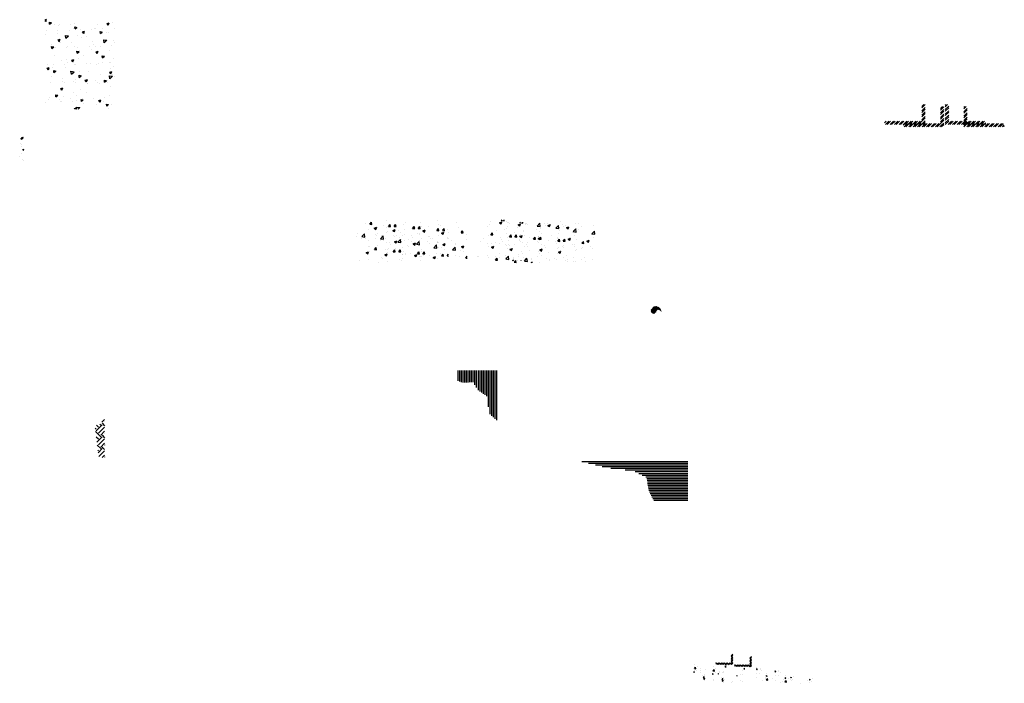
# Model space of a CAD drawing. Extents: x 174 to 37561, y 23 to 37680.
# Drawn here: x 18870 to 37561, y 6250 to 18852 of the extents above; entities that cross this region are included whole.
import ezdxf
from ezdxf.enums import TextEntityAlignment as Align

# ---------------------------------------------------------------- set-up
doc = ezdxf.new("R2010")
doc.units = 0
doc.header["$LTSCALE"] = 10
doc.layers.get('0').update_dxf_attribs({"linetype": 'CONTINUOUS'})
for name, color, linetype in [('T1', 1, 'CONTINUOUS'), ('T2', 2, 'CONTINUOUS'), ('T3', 3, 'CONTINUOUS')]:
    doc.layers.add(name, color=color, linetype=linetype)

# ---------------------------------------------------------------- blocks, each defined once
blk = doc.blocks.new('*X')
at = {"color": 0}
for p, q in [((284, 960.01), (284, 980.23)), ((285, 959.51), (285, 980.23)), ((286, 959), (286, 980.23)), ((287, 958.5), (287, 980.23)), ((288, 958), (288, 980.23)), ((289, 957.49), (289, 980.23)), ((290, 957.18), (290, 980.23)), ((291, 957), (291, 980.23)), ((292, 956.81), (292, 980.23)), ((293, 956.62), (293, 980.23)), ((294, 956.43), (294, 980.23)), ((295, 956.25), (295, 980.23)), ((296, 956.06), (296, 980.23)), ((297, 955.87), (297, 980.23)), ((298, 955.38), (298, 980.23)), ((299, 953.27), (299, 980.23)), ((300, 951.16), (300, 980.23)), ((301, 949.05), (301, 980.23)), ((302, 943.16), (302, 980.23)), ((303, 934.66), (303, 980.23)), ((304, 929.48), (304, 980.23)), ((305, 925.44), (305, 980.23)), ((306, 921.4), (306, 980.23)), ((307, 917.3), (307, 980.23)), ((396.34, 964.33), (396.41, 964.39)), ((396.68, 964.13), (396.85, 964.3)), ((396.95, 963.87), (397.24, 964.17)), ((397.15, 963.55), (397.59, 963.99)), ((397.28, 963.14), (397.91, 963.77)), ((394.83, 960.17), (396.05, 961.38)), ((394.84, 959.64), (396.05, 960.85)), ((394.97, 959.24), (396.05, 960.32)), ((395.18, 958.92), (396.05, 959.79)), ((395.46, 958.67), (396.05, 959.26)), ((395.8, 958.48), (396.05, 958.73)), ((396.05, 959.79), (397.67, 961.41)), ((396.05, 960.32), (397.14, 961.41)), ((396.05, 960.85), (396.61, 961.41)), ((396.05, 961.38), (396.08, 961.41)), ((396.05, 959.26), (398.2, 961.41)), ((396.05, 958.73), (398.73, 961.41)), ((396.08, 961.41), (396.09, 961.42)), ((396.27, 958.42), (399.04, 961.19)), ((396.61, 961.41), (398.43, 963.24)), ((396.92, 958.54), (398.92, 960.54)), ((397.14, 961.41), (398.65, 962.92)), ((397.26, 962.59), (398.19, 963.52)), ((397.67, 961.41), (398.82, 962.56)), ((398.2, 961.41), (398.96, 962.17)), ((398.73, 961.41), (399.04, 961.72)), ((331.51, 867), (361.05, 867)), ((332.41, 866), (361.05, 866)), ((333.31, 865), (361.05, 865)), ((334.21, 864), (361.05, 864)), ((335.11, 863), (361.05, 863)), ((339.52, 862), (361.05, 862)), ((345.88, 861), (361.05, 861)), ((346.57, 860), (361.05, 860)), ((347.26, 859), (361.05, 859)), ((347.96, 858), (361.05, 858)), ((348.65, 857), (361.05, 857)), ((349.44, 856), (361.05, 856)), ((351.02, 855), (361.05, 855)), ((352.61, 854), (361.05, 854)), ((354.17, 853), (361.05, 853)), ((353.86, 848), (361.05, 848)), ((353.88, 847), (361.05, 847)), ((353.92, 849), (361.05, 849)), ((353.98, 850), (361.05, 850)), ((354.05, 851), (361.05, 851)), ((354.11, 852), (361.05, 852)), ((354.2, 846), (361.05, 846)), ((354.52, 845), (361.05, 845)), ((354.84, 844), (361.05, 844)), ((517.88, 635.54), (518.85, 636.69)), ((518.63, 638.39), (518.63, 638.39)), ((519.08, 635.43), (518.85, 636.69)), ((524.07, 637.44), (524.07, 637.44)), ((529.3, 637.94), (529.3, 637.94)), ((534.15, 637.37), (535.71, 638.99)), ((534.15, 637.37), (535.93, 637.09)), ((535.93, 637.09), (535.71, 638.99)), ((535.76, 640.18), (535.76, 640.18)), ((536.71, 639.11), (536.71, 639.11)), ((537.15, 638.02), (538.55, 638.55)), ((537.15, 638.02), (538.15, 637.34)), ((538.15, 637.34), (538.55, 638.55)), ((539.98, 637.49), (539.98, 637.49)), ((541.71, 639.77), (541.71, 639.77)), ((543.57, 637.12), (543.57, 637.12)), ((543.8, 637.87), (543.8, 637.87)), ((546.44, 639.72), (546.44, 639.72)), ((550.66, 637.04), (550.66, 637.04)), ((553.67, 638.4), (553.67, 638.4)), ((555.46, 639.88), (555.46, 639.88)), ((557.12, 639.27), (557.12, 639.27)), ((564.06, 639.9), (564.06, 639.9)), ((565.89, 636.41), (567.3, 636.95)), ((566.89, 635.74), (567.3, 636.95)), ((567.79, 638.82), (567.79, 638.82)), ((309.4, 632.91), (310.81, 634.31)), ((309.8, 634.19), (309.68, 634.31)), ((309.96, 630.81), (313.34, 634.19)), ((312.25, 630.45), (314.66, 632.86)), ((315.55, 632.86), (314.1, 634.31)), ((316.71, 629.93), (314.66, 631.98)), ((315.55, 631.98), (317.88, 634.31)), ((316.87, 634.19), (316.75, 634.31)), ((316.87, 630.65), (320.41, 634.19)), ((318.58, 629.71), (321.73, 632.86)), ((322.62, 632.86), (321.17, 634.31)), ((324.79, 628.92), (321.73, 631.98)), ((322.62, 631.98), (324.95, 634.31)), ((323.94, 634.19), (323.82, 634.31)), ((323.94, 630.65), (327.48, 634.19)), ((325.27, 629.33), (328.8, 632.86)), ((329.69, 632.86), (328.24, 634.31)), ((329.28, 631.5), (328.8, 631.98)), ((330.42, 632.71), (332.02, 634.31)), ((331.01, 634.19), (330.89, 634.31)), ((516.5, 636.45), (516.5, 636.45)), ((517.88, 635.54), (519.08, 635.44)), ((520.35, 631.57), (521.75, 632.1)), ((520.35, 631.57), (521.34, 630.89)), ((520.47, 633.87), (520.47, 633.87)), ((521.34, 630.89), (521.75, 632.1)), ((522.91, 634.21), (522.91, 634.21)), ((531.44, 631.22), (531.44, 631.22)), ((532.14, 635.87), (532.14, 635.87)), ((532.23, 634.28), (533.19, 635.43)), ((532.23, 634.28), (533.42, 634.18)), ((533.42, 634.18), (533.19, 635.43)), ((533.3, 635.71), (533.3, 635.71)), ((536.45, 631.88), (536.45, 631.88)), ((544.03, 632.88), (544.03, 632.88)), ((546.57, 633.03), (547.54, 634.18)), ((546.57, 633.03), (547.77, 632.93)), ((547.77, 632.92), (547.54, 634.18)), ((553.43, 631.74), (553.43, 631.74)), ((555.49, 634.06), (557.05, 635.68)), ((555.49, 634.06), (557.27, 633.78)), ((556.66, 634.54), (556.66, 634.54)), ((557.27, 633.78), (557.05, 635.68)), ((560.92, 631.77), (561.88, 632.92)), ((560.92, 631.77), (562.11, 631.67)), ((561.33, 636.59), (561.33, 636.59)), ((561.66, 635.2), (561.66, 635.2)), ((562.11, 631.67), (561.88, 632.92)), ((563.81, 633.24), (563.81, 633.24)), ((565.89, 636.41), (566.89, 635.74)), ((313.71, 630.28), (313.34, 630.65)), ((321.73, 629.33), (320.41, 630.65)), ((326.85, 628.63), (326.15, 629.33)), ((328.65, 629.48), (327.48, 630.65)), ((518.81, 629.56), (518.81, 629.56)), ((521.11, 630.46), (521.11, 630.46)), ((522.67, 627.55), (522.67, 627.55)), ((531.78, 630.01), (531.78, 630.01)), ((533.06, 629.05), (533.06, 629.05)), ((538.76, 624.99), (538.76, 624.99)), ((542.46, 629.56), (542.46, 629.56)), ((542.97, 625.94), (542.97, 625.94)), ((543.32, 630.46), (543.32, 630.46)), ((549.09, 629.96), (550.49, 630.5)), ((549.09, 629.96), (550.09, 629.29)), ((550.09, 629.29), (550.49, 630.5)), ((551.39, 626.65), (551.39, 626.65)), ((553.14, 629.11), (553.14, 629.11)), ((553.18, 625.08), (553.18, 625.08)), ((554.64, 627.94), (554.64, 627.94)), ((556.4, 627.31), (556.4, 627.31)), ((563.57, 626.58), (563.57, 626.58)), ((563.81, 628.66), (563.81, 628.66)), ((563.98, 628.31), (563.98, 628.31)), ((566.3, 629.95), (566.3, 629.95)), ((516.05, 618.51), (517.01, 619.51)), ((517.24, 617.61), (517.01, 619.51)), ((517.21, 620.24), (517.21, 620.24)), ((519.65, 621.94), (519.65, 621.94)), ((520.66, 620.5), (521.62, 621.65)), ((520.66, 620.5), (521.85, 620.39)), ((521.85, 620.39), (521.62, 621.64)), ((522.43, 620.89), (522.43, 620.89)), ((526.18, 623.33), (526.18, 623.33)), ((527.89, 619.79), (527.89, 619.79)), ((531.19, 623.99), (531.19, 623.99)), ((531.31, 623.94), (531.31, 623.94)), ((532.29, 623.51), (533.69, 624.05)), ((532.29, 623.51), (533.28, 622.84)), ((532.81, 622.39), (532.81, 622.39)), ((533.28, 622.84), (533.69, 624.05)), ((535, 619.24), (535.97, 620.39)), ((535, 619.24), (536.2, 619.14)), ((536.2, 619.14), (535.97, 620.39)), ((536.1, 619.55), (536.1, 619.55)), ((538.57, 619.34), (538.57, 619.34)), ((543.08, 623.8), (543.08, 623.8)), ((547.77, 621.55), (547.77, 621.55)), ((551.14, 619.42), (551.14, 619.42)), ((558.71, 620.42), (558.71, 620.42)), ((559.43, 623.55), (559.43, 623.55)), ((561.03, 621.91), (562.43, 622.45)), ((561.03, 621.91), (562.02, 621.24)), ((562.02, 621.24), (562.43, 622.45)), ((563.33, 619.92), (563.33, 619.92)), ((516.05, 617.79), (517.23, 617.61)), ((516.05, 617.28), (516.88, 617.6)), ((516.05, 616.68), (516.48, 616.39)), ((516.48, 616.39), (516.88, 617.6)), ((520.92, 615.44), (520.92, 615.44)), ((521.43, 617.55), (521.43, 617.55)), ((522.18, 614.24), (522.18, 614.24)), ((524.44, 617.55), (524.44, 617.55)), ((525.93, 616.1), (525.93, 616.1)), ((532.11, 617.1), (532.11, 617.1)), ((532.57, 615.74), (532.57, 615.74)), ((533.5, 617.1), (533.5, 617.1)), ((536.8, 614.57), (538.36, 616.2)), ((536.8, 614.57), (538.58, 614.3)), ((538.58, 614.3), (538.36, 616.2)), ((542.78, 616.65), (542.78, 616.65)), ((542.84, 617.14), (542.84, 617.14)), ((544.22, 615.46), (545.62, 616)), ((544.22, 615.46), (545.22, 614.79)), ((545.22, 614.79), (545.62, 616)), ((546.13, 618.76), (546.13, 618.76)), ((549.24, 618.89), (549.24, 618.89)), ((549.35, 617.99), (550.31, 619.13)), ((549.35, 617.99), (550.54, 617.88)), ((550.54, 617.88), (550.31, 619.13)), ((552.94, 618.42), (552.94, 618.42)), ((553.46, 616.2), (553.46, 616.2)), ((555.4, 614.55), (555.4, 614.55)), ((559.92, 618.44), (559.92, 618.44)), ((563.69, 616.73), (564.66, 617.88)), ((563.69, 616.73), (564.89, 616.63)), ((564.14, 615.75), (564.14, 615.75)), ((564.89, 616.63), (564.66, 617.88)), ((566.08, 614.19), (566.08, 614.19)), ((567.07, 616.55), (567.07, 616.55)), ((520.41, 608.54), (520.41, 608.54)), ((520.67, 608.21), (520.67, 608.21)), ((521.94, 607.58), (521.94, 607.58)), ((523.91, 609.62), (523.91, 609.62)), ((527.42, 609.01), (528.82, 609.55)), ((527.42, 609.01), (528.41, 608.34)), ((528.24, 609.21), (528.24, 609.21)), ((528.41, 608.34), (528.82, 609.55)), ((532.08, 610.55), (532.08, 610.55)), ((532.33, 609.08), (532.33, 609.08)), ((534.59, 609.17), (534.59, 609.17)), ((540.87, 610.87), (540.87, 610.87)), ((542.6, 610.49), (542.6, 610.49)), ((543.74, 612.55), (543.74, 612.55)), ((545.26, 608.72), (545.26, 608.72)), ((545.88, 611.53), (545.88, 611.53)), ((552.7, 611.77), (552.7, 611.77)), ((553.45, 612.53), (553.45, 612.53)), ((555.94, 608.27), (555.94, 608.27)), ((556.16, 607.41), (557.56, 607.95)), ((557.16, 606.74), (557.56, 607.95)), ((558.15, 611.26), (559.7, 612.89)), ((558.15, 611.26), (559.92, 610.99)), ((559.92, 610.99), (559.7, 612.89)), ((563.09, 613.27), (563.09, 613.27)), ((566.62, 607.82), (566.62, 607.82)), ((523.43, 605.45), (524.4, 606.6)), ((523.43, 605.45), (524.63, 605.35)), ((524.63, 605.35), (524.4, 606.6)), ((532.08, 602.42), (532.08, 602.42)), ((535.61, 602.99), (535.61, 602.99)), ((537.78, 604.2), (538.74, 605.35)), ((537.78, 604.2), (538.97, 604.09)), ((538.97, 604.09), (538.74, 605.35)), ((540.62, 603.65), (540.62, 603.65)), ((542.35, 603.83), (542.35, 603.83)), ((548.19, 604.64), (548.19, 604.64)), ((552.12, 602.94), (553.09, 604.09)), ((552.12, 602.94), (553.32, 602.84)), ((552.45, 605.11), (552.45, 605.11)), ((553.32, 602.84), (553.09, 604.09)), ((554.58, 602.62), (554.58, 602.62)), ((556.16, 607.41), (557.16, 606.74)), ((560.82, 606.31), (560.82, 606.31)), ((562.84, 606.61), (562.84, 606.61)), ((565.83, 606.96), (565.83, 606.96)), ((566.24, 604.62), (566.24, 604.62)), ((566.47, 601.69), (567.43, 602.84)), ((566.47, 601.69), (567.66, 601.58)), ((567.66, 601.58), (567.43, 602.84)), ((520.02, 599.4), (520.02, 599.4)), ((521.7, 600.92), (521.7, 600.92)), ((522.98, 601.32), (522.98, 601.32)), ((539.36, 600.96), (540.76, 601.49)), ((539.36, 600.96), (540.35, 600.29)), ((540.35, 600.29), (540.76, 601.49)), ((542.91, 600.62), (542.91, 600.62)), ((560.57, 599.08), (560.57, 599.08)), ((562.6, 599.95), (562.6, 599.95)), ((568.1, 599.36), (569.5, 599.89)), ((568.1, 599.36), (568.67, 598.97)), ((568.14, 600.07), (568.14, 600.07)), ((569.19, 598.97), (569.5, 599.89)), ((485.52, 586.11), (485.52, 586.11)), ((486.09, 585.67), (486.09, 585.67)), ((489.63, 585.25), (489.63, 585.25)), ((491.73, 586.02), (491.99, 586.33)), ((491.73, 586.02), (492.33, 585.97)), ((492.33, 585.97), (492.27, 586.33)), ((494.04, 584.91), (494.04, 584.91)), ((494.97, 585.03), (494.97, 585.03)), ((495.73, 584.23), (495.73, 584.23)), ((498.09, 585.01), (498.87, 585.82)), ((498.09, 585.01), (498.98, 584.87)), ((498.98, 584.87), (498.87, 585.82)), ((498.91, 585.4), (499.39, 585.97)), ((498.91, 585.4), (499.5, 585.34)), ((499.5, 585.34), (499.39, 585.97)), ((499.87, 585.91), (499.87, 585.91)), ((488.21, 583.91), (488.21, 583.91)), ((1119.65, 518.66), (1120.84, 519.85)), ((1133.65, 518.46), (1135.04, 519.85)), ((1133.65, 519.4), (1134.1, 519.85)), ((1119.65, 517.72), (1121.65, 519.72)), ((1119.65, 516.01), (1121.65, 518.01)), ((1119.65, 515.07), (1121.65, 517.07)), ((1119.65, 513.36), (1121.65, 515.36)), ((1119.65, 512.42), (1121.65, 514.42)), ((1133.65, 516.75), (1135.65, 518.75)), ((1133.65, 515.81), (1135.65, 517.81)), ((1133.65, 514.1), (1135.65, 516.1)), ((1133.65, 513.16), (1135.65, 515.16)), ((1097.61, 508.95), (1098.52, 509.85)), ((1098.23, 507.85), (1100.23, 509.85)), ((1099.17, 507.85), (1101.17, 509.85)), ((1100.89, 507.85), (1102.89, 509.85)), ((1101.82, 507.85), (1103.82, 509.85)), ((1103.54, 507.85), (1105.54, 509.85)), ((1104.47, 507.85), (1106.47, 509.85)), ((1106.19, 507.85), (1108.19, 509.85)), ((1107.13, 507.85), (1109.13, 509.85)), ((1108.84, 507.85), (1110.84, 509.85)), ((1109.78, 507.85), (1111.78, 509.85)), ((1111.49, 507.85), (1113.49, 509.85)), ((1112.43, 507.85), (1114.43, 509.85)), ((1114.14, 507.85), (1116.14, 509.85)), ((1115.08, 507.85), (1117.08, 509.85)), ((1116.8, 507.85), (1118.8, 509.85)), ((1117.73, 507.85), (1119.69, 509.81)), ((1119.45, 507.85), (1120.55, 508.95)), ((1119.65, 510.71), (1121.65, 512.71)), ((1119.69, 509.81), (1121.65, 511.77)), ((1120.38, 507.85), (1121.02, 508.48)), ((1120.55, 508.95), (1121.65, 510.05)), ((1121.02, 508.48), (1121.65, 509.12)), ((1133.65, 511.45), (1135.65, 513.45)), ((1133.65, 510.51), (1135.65, 512.51)), ((1133.65, 508.8), (1135.65, 510.8)), ((1133.65, 507.86), (1135.65, 509.86)), ((1135.36, 507.85), (1137.36, 509.85)), ((1136.29, 507.85), (1138.29, 509.85)), ((1138.01, 507.85), (1140.01, 509.85)), ((1138.95, 507.85), (1140.95, 509.85)), ((1140.66, 507.85), (1142.66, 509.85)), ((1141.6, 507.85), (1143.6, 509.85)), ((1143.31, 507.85), (1145.31, 509.85)), ((1144.25, 507.85), (1146.25, 509.85)), ((1145.96, 507.85), (1147.96, 509.85)), ((1146.9, 507.85), (1148.9, 509.85)), ((1148.61, 507.85), (1150.61, 509.85)), ((1149.55, 507.85), (1151.55, 509.85)), ((1151.27, 507.85), (1153.27, 509.85)), ((1152.2, 507.85), (1154.2, 509.85)), ((1153.92, 507.85), (1155.92, 509.85)), ((1154.86, 507.85), (1156.86, 509.85)), ((1156.57, 507.85), (1157.6, 508.89)), ((1157.51, 507.85), (1157.6, 507.95)), ((792.28, 448.72), (793.24, 449.87)), ((793.47, 448.62), (793.24, 449.87)), ((802.21, 451), (802.21, 451)), ((832.62, 451.22), (832.62, 451.22)), ((863.82, 450.23), (863.82, 450.23)), ((869.21, 449.61), (870.62, 450.15)), ((870.21, 448.94), (870.62, 450.14)), ((870.23, 450.95), (870.56, 451.29)), ((870.23, 450.95), (872.01, 450.68)), ((872.01, 450.68), (871.94, 451.29)), ((873.4, 450.16), (873.4, 450.16)), ((874.5, 449.78), (874.5, 449.78)), ((905.12, 450.16), (905.12, 450.16)), ((789.58, 449.34), (789.58, 449.34)), ((791.47, 445.53), (791.47, 445.53)), ((792.28, 448.72), (793.47, 448.62)), ((794.93, 446.36), (796.33, 446.9)), ((794.93, 446.36), (795.92, 445.69)), ((795.92, 445.69), (796.33, 446.9)), ((801.86, 447.03), (801.86, 447.03)), ((806.62, 447.47), (807.59, 448.62)), ((806.62, 447.47), (807.82, 447.36)), ((807.82, 447.36), (807.59, 448.62)), ((809.53, 444.77), (809.53, 444.77)), ((810.71, 444.06), (810.71, 444.06)), ((812.13, 448.44), (812.13, 448.44)), ((820.97, 446.21), (821.93, 447.36)), ((820.97, 446.21), (822.16, 446.11)), ((822.16, 446.11), (821.93, 447.36)), ((822.16, 446.43), (822.16, 446.43)), ((822.23, 449.72), (822.23, 449.72)), ((822.37, 446.06), (822.37, 446.06)), ((823.67, 444.76), (825.07, 445.3)), ((823.67, 444.76), (824.66, 444.09)), ((824.66, 444.09), (825.07, 445.3)), ((827.17, 447.09), (827.17, 447.09)), ((834.04, 448.06), (834.04, 448.06)), ((835.44, 445.11), (836.28, 446.11)), ((835.44, 444.95), (836.51, 444.85)), ((836.51, 444.85), (836.28, 446.11)), ((862.16, 447.67), (862.16, 447.67)), ((863.13, 448.75), (863.13, 448.75)), ((867.33, 445.18), (867.33, 445.18)), ((869.21, 449.61), (870.21, 448.94)), ((872.34, 445.84), (872.34, 445.84)), ((873.82, 449.68), (873.82, 449.68)), ((879.91, 446.84), (879.91, 446.84)), ((883.26, 444.78), (883.26, 444.78)), ((885.18, 449.33), (885.18, 449.33)), ((891.58, 447.64), (893.13, 449.27)), ((891.58, 447.64), (893.35, 447.37)), ((892.54, 448.5), (892.54, 448.5)), ((893.12, 444.68), (893.12, 444.68)), ((893.35, 447.37), (893.13, 449.27)), ((893.65, 446.28), (893.65, 446.28)), ((895.85, 448.88), (895.85, 448.88)), ((897.55, 449.16), (897.55, 449.16)), ((897.96, 448.01), (899.36, 448.54)), ((897.96, 448.01), (898.95, 447.33)), ((898.95, 447.33), (899.36, 448.54)), ((903.92, 447.69), (903.92, 447.69)), ((904.78, 446.68), (904.78, 446.68)), ((906.53, 448.43), (906.53, 448.43)), ((912.49, 443.93), (912.49, 443.93)), ((912.92, 444.33), (914.48, 445.96)), ((912.92, 444.33), (914.69, 444.06)), ((914.02, 448.97), (914.02, 448.97)), ((914.69, 444.1), (914.48, 445.96)), ((784.32, 441.45), (784.32, 441.45)), ((785.19, 443.17), (785.19, 443.17)), ((787.38, 440.05), (787.38, 440.05)), ((787.5, 441.4), (789.06, 443.03)), ((787.5, 441.4), (789.28, 441.13)), ((789.28, 441.13), (789.06, 443.03)), ((789.41, 440.48), (789.41, 440.48)), ((791.23, 438.88), (791.23, 438.88)), ((795.87, 442.72), (795.87, 442.72)), ((796.95, 443.11), (796.95, 443.11)), ((799.04, 442.05), (799.04, 442.05)), ((800.09, 440.03), (800.09, 440.03)), ((801.61, 440.38), (801.61, 440.38)), ((801.96, 443.77), (801.96, 443.77)), ((806.55, 442.27), (806.55, 442.27)), ((806.86, 438.31), (808.26, 438.85)), ((806.86, 438.31), (807.86, 437.64)), ((807.86, 437.64), (808.26, 438.84)), ((808.85, 438.09), (810.41, 439.72)), ((808.85, 438.09), (810.63, 437.82)), ((810.63, 437.82), (810.41, 439.72)), ((810.76, 439.58), (810.76, 439.58)), ((811.88, 441.78), (811.88, 441.78)), ((815.5, 439.67), (815.5, 439.67)), ((816.9, 438.54), (816.9, 438.54)), ((817.22, 441.81), (817.22, 441.81)), ((821.44, 439.13), (821.44, 439.13)), ((821.91, 439.2), (821.91, 439.2)), ((821.99, 443.07), (821.99, 443.07)), ((827.16, 441.67), (827.16, 441.67)), ((827.9, 441.36), (827.9, 441.36)), ((829.48, 440.2), (829.48, 440.2)), ((832.12, 438.68), (832.12, 438.68)), ((838.58, 440.91), (838.58, 440.91)), ((838.83, 443.67), (838.83, 443.67)), ((858.13, 438.67), (858.13, 438.67)), ((859.93, 440.01), (859.93, 440.01)), ((862.89, 442.09), (862.89, 442.09)), ((864, 442.45), (864.97, 443.6)), ((864, 442.45), (865.2, 442.34)), ((865.2, 442.34), (864.97, 443.6)), ((869.79, 440.67), (869.79, 440.67)), ((870.6, 439.56), (870.6, 439.56)), ((873.16, 443.5), (873.16, 443.5)), ((874.65, 438.95), (874.65, 438.95)), ((878.35, 441.19), (879.31, 442.34)), ((878.35, 441.19), (879.54, 441.09)), ((879.54, 441.09), (879.31, 442.34)), ((881.15, 441.56), (882.55, 442.09)), ((881.15, 441.56), (882.15, 440.88)), ((881.28, 439.11), (881.28, 439.11)), ((881.46, 442.68), (881.46, 442.68)), ((882.15, 440.88), (882.55, 442.09)), ((883.02, 438.13), (883.02, 438.13)), ((887.28, 440.61), (887.28, 440.61)), ((891.96, 438.66), (891.96, 438.66)), ((892.29, 441.27), (892.29, 441.27)), ((892.69, 439.94), (893.66, 441.09)), ((892.69, 439.94), (893.89, 439.83)), ((893.4, 439.63), (893.4, 439.63)), ((893.89, 439.83), (893.66, 441.08)), ((899.86, 442.27), (899.86, 442.27)), ((902.63, 438.21), (902.63, 438.21)), ((903.67, 441.03), (903.67, 441.03)), ((907.04, 438.68), (908, 439.83)), ((907.04, 438.68), (908.23, 438.58)), ((908.23, 438.58), (908, 439.83)), ((909.9, 439.95), (911.3, 440.49)), ((909.9, 439.95), (910.89, 439.28)), ((910.89, 439.28), (911.3, 440.49)), ((913.78, 442.31), (913.78, 442.31)), ((790.06, 431.86), (791.46, 432.39)), ((791.05, 431.19), (791.46, 432.39)), ((791.69, 435.22), (791.69, 435.22)), ((791.89, 432.55), (791.89, 432.55)), ((792.17, 435.66), (792.17, 435.66)), ((795.05, 433.68), (796.02, 434.83)), ((795.05, 433.68), (796.25, 433.57)), ((796.25, 433.57), (796.02, 434.83)), ((796.7, 435.88), (796.7, 435.88)), ((801.37, 433.72), (801.37, 433.72)), ((803.84, 437.66), (803.84, 437.66)), ((804.27, 436.88), (804.27, 436.88)), ((809.4, 432.42), (810.36, 433.57)), ((809.4, 432.42), (810.59, 432.32)), ((810.59, 432.32), (810.36, 433.57)), ((811.64, 435.13), (811.64, 435.13)), ((821.74, 436.41), (821.74, 436.41)), ((823.14, 432.67), (823.14, 432.67)), ((823.74, 431.17), (824.71, 432.32)), ((824.22, 432.31), (824.22, 432.31)), ((824.94, 431.06), (824.71, 432.32)), ((830.19, 434.78), (831.75, 436.41)), ((830.19, 434.78), (831.97, 434.51)), ((831.97, 434.51), (831.75, 436.41)), ((832.13, 437.91), (832.13, 437.91)), ((834.8, 434.67), (834.8, 434.67)), ((835.61, 436.71), (837.01, 437.24)), ((835.61, 436.71), (836.6, 436.04)), ((836.6, 436.03), (837.01, 437.24)), ((836.85, 433.97), (836.85, 433.97)), ((862.07, 437.29), (862.07, 437.29)), ((862.65, 435.44), (862.65, 435.44)), ((864.15, 437.32), (864.15, 437.32)), ((864.35, 435.1), (865.75, 435.64)), ((864.35, 435.1), (865.34, 434.43)), ((865.34, 434.43), (865.75, 435.64)), ((867.07, 437.95), (867.07, 437.95)), ((872.91, 436.85), (872.91, 436.85)), ((874.82, 436.87), (874.82, 436.87)), ((882.02, 432.72), (882.02, 432.72)), ((885.5, 436.42), (885.5, 436.42)), ((887.02, 433.38), (887.02, 433.38)), ((892.3, 432.75), (892.3, 432.75)), ((893.09, 433.5), (894.49, 434.04)), ((893.09, 433.5), (894.09, 432.83)), ((893.16, 432.97), (893.16, 432.97)), ((894.09, 432.83), (894.49, 434.04)), ((894.6, 434.38), (894.6, 434.38)), ((896.17, 435.97), (896.17, 435.97)), ((903.43, 434.38), (903.43, 434.38)), ((903.96, 434.75), (903.96, 434.75)), ((906.85, 435.52), (906.85, 435.52)), ((907.23, 436.04), (907.23, 436.04)), ((912.24, 436.7), (912.24, 436.7)), ((913.53, 435.66), (913.53, 435.66)), ((786.43, 427.34), (786.43, 427.34)), ((790.06, 431.86), (791.05, 431.19)), ((790.98, 432.22), (790.98, 432.22)), ((791.44, 427.99), (791.44, 427.99)), ((799.01, 428.99), (799.01, 428.99)), ((799.81, 428.66), (799.81, 428.66)), ((802.57, 432.1), (802.57, 432.1)), ((811.4, 428.47), (811.4, 428.47)), ((811.48, 430.66), (811.48, 430.66)), ((811.64, 430.65), (811.64, 430.65)), ((813.24, 431.65), (813.24, 431.65)), ((816.65, 431.31), (816.65, 431.31)), ((818.8, 430.26), (820.2, 430.79)), ((818.8, 430.26), (819.8, 429.58)), ((819.8, 429.58), (820.2, 430.79)), ((821.5, 429.75), (821.5, 429.75)), ((823.74, 431.17), (824.94, 431.06)), ((823.92, 431.2), (823.92, 431.2)), ((831.89, 431.25), (831.89, 431.25)), ((834.6, 430.75), (834.6, 430.75)), ((838.09, 429.91), (839, 431)), ((838.09, 429.91), (839, 429.83)), ((855.95, 429.84), (855.95, 429.84)), ((856.81, 429.41), (856.81, 429.41)), ((861.81, 430.06), (861.81, 430.06)), ((862.4, 428.78), (862.4, 428.78)), ((866.63, 429.39), (866.63, 429.39)), ((866.78, 427.4), (867.74, 428.55)), ((866.78, 427.4), (867.97, 427.3)), ((867.97, 427.3), (867.74, 428.55)), ((868.97, 428.74), (868.97, 428.74)), ((869.39, 431.06), (869.39, 431.06)), ((872.67, 430.19), (872.67, 430.19)), ((872.88, 428.16), (874.44, 429.79)), ((872.88, 428.16), (874.66, 427.89)), ((874.66, 427.89), (874.44, 429.78)), ((876.91, 427.29), (877.69, 427.59)), ((877.3, 428.94), (877.3, 428.94)), ((877.59, 427.29), (877.69, 427.59)), ((880.63, 430.74), (880.63, 430.74)), ((882.08, 427.29), (882.09, 427.3)), ((882.09, 427.29), (882.09, 427.3)), ((882.77, 431.47), (882.77, 431.47)), ((887.98, 428.49), (887.98, 428.49)), ((897.09, 428.35), (897.09, 428.35)), ((898.66, 428.04), (898.66, 428.04)), ((901.97, 428.16), (901.97, 428.16)), ((903.19, 427.72), (903.19, 427.72)), ((906.98, 428.81), (906.98, 428.81)), ((908.75, 430.36), (908.75, 430.36)), ((909.33, 427.59), (909.33, 427.59)), ((913.29, 429), (913.29, 429)), ((1006.56, 192.53), (1007.56, 193.53)), ((1006.56, 191.97), (1007.56, 192.97)), ((985.05, 187.25), (985.05, 187.25)), ((997.56, 187.74), (998.35, 188.53)), ((997.56, 188.3), (997.78, 188.53)), ((998.37, 187.53), (999.37, 188.53)), ((998.94, 187.53), (999.94, 188.53)), ((999.96, 187.53), (1000.96, 188.53)), ((1000.53, 187.53), (1001.53, 188.53)), ((1001.56, 187.53), (1002.56, 188.53)), ((1002.12, 187.53), (1003.12, 188.53)), ((1003.15, 187.53), (1004.15, 188.53)), ((1003.71, 187.53), (1004.71, 188.53)), ((1004.74, 187.53), (1005.74, 188.53)), ((1005.3, 187.53), (1006.3, 188.53)), ((1006.33, 187.53), (1007.56, 188.76)), ((1006.56, 190.94), (1007.56, 191.94)), ((1006.56, 190.38), (1007.56, 191.38)), ((1006.56, 189.35), (1007.56, 190.35)), ((1006.56, 188.79), (1007.56, 189.79)), ((1006.89, 187.53), (1007.56, 188.2)), ((984.4, 183.15), (984.95, 183.36)), ((984.4, 182.99), (984.75, 182.76)), ((984.75, 182.76), (984.95, 183.36)), ((984.78, 184.99), (985.56, 185.8)), ((984.78, 184.99), (985.67, 184.86)), ((984.93, 183.63), (984.93, 183.63)), ((985.67, 184.85), (985.56, 185.8)), ((986.1, 183.95), (986.1, 183.95)), ((986.54, 186.13), (986.54, 186.13)), ((988.22, 182.84), (988.22, 182.84)), ((988.65, 184.79), (988.65, 184.79)), ((988.71, 184.13), (988.71, 184.13)), ((991.03, 181.26), (991.03, 181.26)), ((991.15, 184.59), (991.15, 184.59)), ((998.69, 181.85), (998.69, 181.85)), ((998.77, 182.19), (999.12, 181.96)), ((999.12, 181.96), (999.19, 182.17)), ((1001.36, 182.72), (1001.36, 182.72)), ((1002.28, 182.65), (1002.28, 182.65)), ((1002.56, 185.45), (1002.56, 185.45)), ((1003.03, 186.07), (1003.52, 186.64)), ((1003.03, 186.07), (1003.56, 186.02)), ((1003.56, 186.43), (1003.52, 186.64)), ((1021.56, 184.78), (1022.1, 184.99)), ((1021.56, 184.61), (1021.89, 184.38)), ((1021.67, 182.12), (1021.67, 182.12)), ((1021.79, 185.45), (1021.79, 185.45)), ((1021.89, 184.38), (1022.1, 184.98)), ((1023.59, 182.15), (1023.59, 182.15)), ((1023.9, 185.17), (1023.9, 185.17)), ((1023.91, 184.55), (1023.91, 184.55)), ((1024.55, 184.18), (1024.56, 184.19)), ((1024.55, 184.18), (1024.56, 184.18)), ((1027.59, 182.06), (1027.59, 182.06)), ((989.89, 180.82), (989.89, 180.82)), ((990.08, 179.8), (990.56, 180.37)), ((990.08, 179.8), (990.67, 179.75)), ((990.22, 179.07), (990.92, 179.34)), ((990.22, 179.07), (990.72, 178.73)), ((990.67, 179.75), (990.56, 180.37)), ((990.61, 180.65), (990.61, 180.65)), ((990.72, 178.73), (990.92, 179.33)), ((990.91, 177.94), (990.91, 177.94)), ((996.06, 177.9), (996.06, 177.9)), ((996.1, 178.69), (996.1, 178.69)), ((1001.24, 179.39), (1001.24, 179.39)), ((1002.37, 178.74), (1002.37, 178.74)), ((1021.92, 179.47), (1021.92, 179.47)), ((1024.96, 178.11), (1024.96, 178.11)), ((1026.74, 179.54), (1026.74, 179.54)), ((1027.26, 179.24), (1027.26, 179.24)), ((1027.37, 180.69), (1028.07, 180.96)), ((1027.37, 180.69), (1027.86, 180.35)), ((1027.46, 178.44), (1027.46, 178.44)), ((1027.47, 178.37), (1028.25, 179.18)), ((1027.47, 178.37), (1028.36, 178.23)), ((1027.86, 180.35), (1028.07, 180.96)), ((1028.36, 178.23), (1028.25, 179.18)), ((1031.25, 178.94), (1031.25, 178.94)), ((1036.8, 177.56), (1036.8, 177.56)), ((1040.67, 179.19), (1040.67, 179.19)), ((1041.74, 179.89), (1041.75, 179.89)), ((1041.74, 179.89), (1042.24, 179.55)), ((1042, 178.31), (1042, 178.31)), ((1042.24, 179.55), (1042.43, 180.14)), ((1043.27, 178.57), (1043.27, 178.57)), ((1043.85, 180.6), (1043.85, 180.6))]:
    blk.add_line(p, q, dxfattribs=at)
blk = doc.blocks.new('CUTSECU')
at = {"layer": 'T1', "color": 0}
blk.add_blockref('*X', (-3.09, -9.35), dxfattribs=at)
at = {"layer": 'T2', "color": 0}
for tag, p in [('DETAIL', (0, 0.11)), ('NO.', (0.01, -0.11))]:
    blk.add_attdef(tag, text='', height=0.125, dxfattribs=at).set_placement(p, align=Align.MIDDLE)
blk = doc.blocks.new('TAIL')
at = {"layer": 'T3', "color": 0}
blk.add_blockref('*X', (-6.32, -8.11), dxfattribs=at)

msp = doc.modelspace()

# ---------------------------------------------------------------- block references
at = {"layer": 'T2', "color": 0, "xscale": -32, "yscale": 32, "zscale": 32, "rotation": 270}
msp.add_blockref('TAIL', (444.538, 839.158), dxfattribs=at)
at = {"layer": 'T2', "color": 0, "xscale": 32, "yscale": 32, "zscale": 32}
for name, p in [('TAIL', (366.636, 867.947)), ('CUTSECU', (616.983, 867.197))]:
    msp.add_blockref(name, p, dxfattribs=at)

doc.saveas('drawing.dxf')
